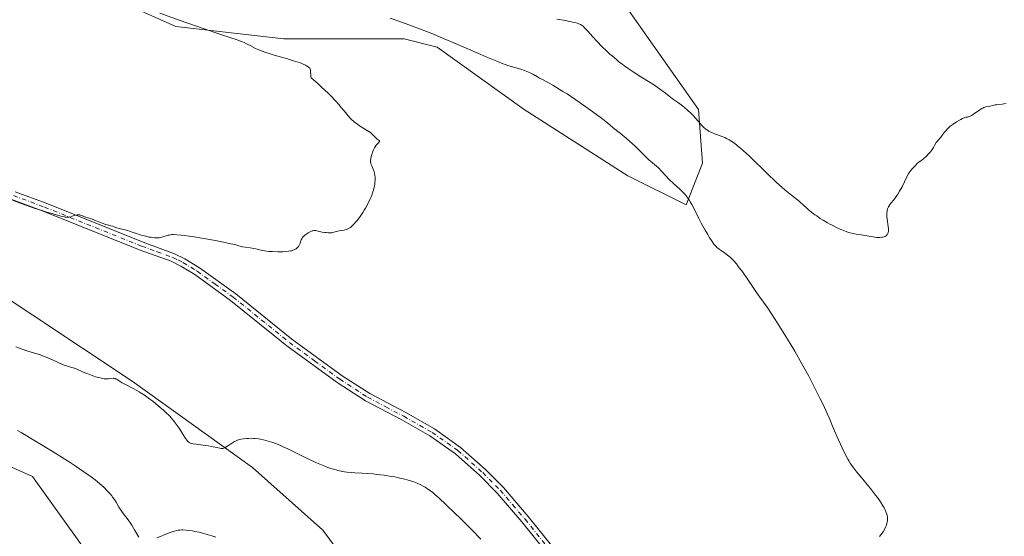
# Model space of a CAD drawing. Units: metres. Extents: x 629192 to 632690, y 4660219 to 4662596.
# Drawn here: x 631748 to 632044, y 4660862 to 4661017 of the extents above; entities that cross this region are included whole.
import ezdxf

# ---------------------------------------------------------------- set-up
doc = ezdxf.new("R2010")
doc.units = ezdxf.units.M
doc.header["$MEASUREMENT"] = 0
doc.linetypes.add('DGN Style 4', pattern=[2.638475, 1.318413, -0.659207, 0.001648, -0.659207])
for name, color, linetype, lineweight in [('Camino Cxs', 7, 'Continuous', 0), ('Camino eje', 30, 'DGN Style 4', 13), ('Comarca CxS', 21, 'Continuous', 0), ('Comunidad Autónoma CxS', 142, 'Continuous', 0), ('Cultivos herbáceos CxS', 92, 'Continuous', 0), ('Curva de nivel normal', 30, 'Continuous', 0), ('Espacio natural protegido CxS', 121, 'Continuous', 0), ('Matorral CxS', 135, 'Continuous', 0), ('Municipio CxS', 4, 'Continuous', 0), ('Provincia CxS', 1, 'Continuous', 0), ('Suelo desnudo CxS', 253, 'Continuous', 0)]:
    doc.layers.add(name, color=color, linetype=linetype, lineweight=lineweight)

# ---------------------------------------------------------------- blocks, each defined once
blk = doc.blocks.new('*U16')
at = {"layer": 'Cultivos herbáceos CxS', "color": 92, "linetype": 'Continuous', "lineweight": 0}
for points in [[(631769.9113, 4661026.0905, 405.1201), (631794.8223, 4661014.8747, 405.0387), (631827.2079, 4661011.1347, 406.4647), (631863.3292, 4661011.1335, 409.2395), (631873.2929, 4661008.6413, 409.5538), (631899.4491, 4660989.9483, 408.1841), (631930.5881, 4660970.0083, 408.6332), (631948.0261, 4660961.2845, 409.9881), (631953.0085, 4660973.7455, 413.4762), (631951.7637, 4660989.9465, 415.7572), (631928.0975, 4661023.5927, 417.3961)], [(631589.8445, 4661030.4239, 419.9432), (631609.7737, 4660998.0223, 420.5551), (631629.7021, 4660965.6215, 421.1196), (631670.8051, 4660931.9743, 420.1733), (631706.9259, 4660899.5723, 419.4826), (631751.7647, 4660879.6325, 417.5822), (631770.4489, 4660853.4625, 417.3845), (631796.6045, 4660849.7233, 416.6918), (631817.78, 4660838.5067, 416.7395), (631870.0931, 4660803.6127, 415.9852), (631878.8112, 4660808.5965, 414.7993), (631863.8651, 4660829.7823, 413.64), (631838.9541, 4660863.4297, 412.0094), (631817.7826, 4660882.3147, 410.6767), (631781.659, 4660908.2935, 409.0393), (631736.8199, 4660938.0281, 406.8723), (631689.4881, 4660971.8507, 405.8753), (631661.4361, 4661002.0893, 403.7177), (631640.9123, 4661024.1911, 403.3688)]]:
    blk.add_polyline3d(points, dxfattribs=at)

msp = doc.modelspace()

# ---------------------------------------------------------------- linework, layer by layer
at = {"layer": 'Camino Cxs', "color": 7, "linetype": 'Continuous', "lineweight": 0}
for points in [[(631906.5001, 4660856.2901, 408.2685), (631898.7201, 4660865.9701, 408.141), (631891.3201, 4660874.6101, 407.9713), (631886.1001, 4660879.8701, 407.9584), (631878.7501, 4660886.4101, 407.9253), (631871.1301, 4660891.7801, 407.868), (631862.6301, 4660896.6101, 407.5978), (631851.7801, 4660902.3501, 407.3663), (631843.3001, 4660907.8201, 407.1035), (631828.1601, 4660918.9101, 406.9), (631811.2601, 4660932.5401, 406.3647), (631800.4901, 4660940.2801, 406.078), (631796.3301, 4660942.8701, 405.9752), (631793.4201, 4660944.2801, 405.9606), (631784.0601, 4660947.6801, 405.8703), (631754.9301, 4660959.3801, 405.2712), (631745.5801, 4660962.8801, 405.1814)], [(631906.5001, 4660856.2901, 408.2685), (631898.7201, 4660865.9701, 408.141), (631891.3201, 4660874.6101, 407.9713), (631886.1001, 4660879.8701, 407.9584), (631878.7501, 4660886.4101, 407.9253), (631871.1301, 4660891.7801, 407.868), (631862.6301, 4660896.6101, 407.5978), (631851.7801, 4660902.3501, 407.3663), (631843.3001, 4660907.8201, 407.1035), (631828.1601, 4660918.9101, 406.9), (631811.2601, 4660932.5401, 406.3647), (631800.4901, 4660940.2801, 406.078), (631796.3301, 4660942.8701, 405.9752), (631793.4201, 4660944.2801, 405.9606), (631784.0601, 4660947.6801, 405.8703), (631754.9301, 4660959.3801, 405.2712), (631745.5801, 4660962.8801, 405.1814)], [(631746.5001, 4660965.2101, 404.7735), (631755.8301, 4660961.7201, 404.8841), (631784.9601, 4660950.0201, 405.5162), (631794.4001, 4660946.5801, 405.5957), (631797.5401, 4660945.0701, 405.6558), (631801.8901, 4660942.3601, 405.7136), (631812.7801, 4660934.5201, 406.0453), (631829.6801, 4660920.8801, 406.4572), (631844.7201, 4660909.8801, 406.6643), (631853.0401, 4660904.5101, 406.8848), (631863.8301, 4660898.8101, 407.0679), (631872.4701, 4660893.9001, 407.2645), (631880.3101, 4660888.3701, 407.3496), (631887.8201, 4660881.6901, 407.3812), (631893.1601, 4660876.3101, 407.4446), (631900.6401, 4660867.5701, 407.5928), (631908.5001, 4660857.7901, 407.8051)], [(631746.5001, 4660965.2101, 404.7735), (631755.8301, 4660961.7201, 404.8841), (631784.9601, 4660950.0201, 405.5162), (631794.4001, 4660946.5801, 405.5957), (631797.5401, 4660945.0701, 405.6558), (631801.8901, 4660942.3601, 405.7136), (631812.7801, 4660934.5201, 406.0453), (631829.6801, 4660920.8801, 406.4572), (631844.7201, 4660909.8801, 406.6643), (631853.0401, 4660904.5101, 406.8848), (631863.8301, 4660898.8101, 407.0679), (631872.4701, 4660893.9001, 407.2645), (631880.3101, 4660888.3701, 407.3496), (631887.8201, 4660881.6901, 407.3812), (631893.1601, 4660876.3101, 407.4446), (631900.6401, 4660867.5701, 407.5928), (631908.5001, 4660857.7901, 407.8051)]]:
    msp.add_polyline3d(points, dxfattribs=at)
at = {"layer": 'Camino eje', "color": 30, "linetype": 'DGN Style 4', "lineweight": 13}
msp.add_polyline3d([(631746.0401, 4660964.0451, 404.9775), (631755.3801, 4660960.5501, 405.0793), (631784.5101, 4660948.8501, 405.6905), (631789.1901, 4660947.1501, 405.7076), (631793.9101, 4660945.4301, 405.7734), (631795.3651, 4660944.7251, 405.8005), (631796.9351, 4660943.9701, 405.8097), (631801.1901, 4660941.3201, 405.8967), (631806.5751, 4660937.4501, 406.057), (631812.0201, 4660933.5301, 406.1949), (631820.4701, 4660926.7101, 406.4588), (631828.9201, 4660919.8951, 406.6714), (631836.4401, 4660914.3951, 406.7624), (631844.0101, 4660908.8501, 406.8786), (631852.4101, 4660903.4301, 407.1165), (631857.8351, 4660900.5601, 407.2312), (631863.2301, 4660897.7101, 407.3064), (631871.8001, 4660892.8401, 407.5505), (631879.5301, 4660887.3901, 407.6191), (631886.9601, 4660880.7801, 407.6687), (631892.2401, 4660875.4601, 407.7025), (631895.9801, 4660871.0901, 407.7627), (631899.6801, 4660866.7701, 407.8667), (631907.5001, 4660857.0401, 408.0316)], dxfattribs=at)
at = {"layer": 'Comarca CxS', "color": 21, "linetype": 'Continuous', "lineweight": 0}
msp.add_3dface([(632680.55, 4660282.56), (629234.11, 4660218.85), (629191.8, 4662531.98), (632637.1, 4662595.73)], dxfattribs=at)
at = {"layer": 'Comunidad Autónoma CxS', "color": 142, "linetype": 'Continuous', "lineweight": 0}
msp.add_3dface([(632680.55, 4660282.56), (629234.11, 4660218.85), (629191.8, 4662531.98), (632637.1, 4662595.73)], dxfattribs=at)
at = {"layer": 'Cultivos herbáceos CxS', "color": 92, "linetype": 'Continuous', "lineweight": 0}
for points in [[(631589.8445, 4661030.4239, 419.9432), (631609.7737, 4660998.0223, 420.5551), (631629.7021, 4660965.6215, 421.1196), (631670.8051, 4660931.9743, 420.1733), (631706.9259, 4660899.5723, 419.4826), (631751.7647, 4660879.6325, 417.5822), (631770.4489, 4660853.4625, 417.3845), (631796.6045, 4660849.7233, 416.6918), (631817.78, 4660838.5067, 416.7395), (631870.0931, 4660803.6127, 415.9852), (631878.8112, 4660808.5965, 414.7993), (631863.8651, 4660829.7823, 413.64), (631838.9541, 4660863.4297, 412.0094), (631817.7826, 4660882.3147, 410.6767), (631781.659, 4660908.2935, 409.0393), (631736.8199, 4660938.0281, 406.8723), (631689.4881, 4660971.8507, 405.8753), (631661.4361, 4661002.0893, 403.7177), (631640.9123, 4661024.1911, 403.3688)], [(631769.9113, 4661026.0905, 405.1201), (631794.8223, 4661014.8747, 405.0387), (631827.2079, 4661011.1347, 406.4647), (631863.3292, 4661011.1335, 409.2395), (631873.2929, 4661008.6413, 409.5538), (631899.4491, 4660989.9483, 408.1841), (631930.5881, 4660970.0083, 408.6332), (631948.0261, 4660961.2845, 409.9881), (631953.0085, 4660973.7455, 413.4762), (631951.7637, 4660989.9465, 415.7572), (631928.0975, 4661023.5927, 417.3961)]]:
    msp.add_polyline3d(points, dxfattribs=at)
at = {"layer": 'Curva de nivel normal', "color": 30, "linetype": 'Continuous', "lineweight": 0, "flags": 128}
for points, elevation in [([(631743.35, 4660963.5401), (631748.69, 4660961.5501), (631752.24, 4660960.2901), (631754.61, 4660959.5101), (631755.34, 4660959.2901), (631757.2, 4660958.7801), (631757.98, 4660958.5501), (631759.58, 4660958.0601), (631760.69, 4660957.7601), (631761.32, 4660957.6401), (631761.6, 4660957.6001), (631762.13, 4660957.5601), (631762.47, 4660957.5801), (631762.69, 4660957.6001), (631763.13, 4660957.6801), (631763.65, 4660957.8201), (631764.69, 4660958.1401), (631765.16, 4660958.2501), (631765.38, 4660958.2701), (631765.58, 4660958.2801), (631765.96, 4660958.2301), (631766.2, 4660958.1601), (631766.73, 4660957.9501), (631767.2, 4660957.7601), (631767.79, 4660957.5601), (631769.21, 4660957.1101), (631770.39, 4660956.7001), (631771.19, 4660956.4001), (631772.72, 4660955.7801), (631773.73, 4660955.4001), (631774.31, 4660955.2101), (631775.26, 4660954.9801), (631775.87, 4660954.8201), (631776.25, 4660954.6901), (631777.04, 4660954.3901), (631777.75, 4660954.1601), (631780.36, 4660953.5201), (631780.88, 4660953.3601), (631781.94, 4660952.9801), (631782.95, 4660952.6201), (631784.11, 4660952.2601), (631784.75, 4660952.0801), (631785.75, 4660951.8101), (631786.73, 4660951.5901), (631787.19, 4660951.5001), (631787.63, 4660951.4301), (631788.42, 4660951.3401), (631789.13, 4660951.3201), (631789.56, 4660951.3401), (631789.83, 4660951.3701), (631790.34, 4660951.4601), (631790.88, 4660951.6101), (631791.93, 4660951.9601), (631792.47, 4660952.1201), (631792.75, 4660952.1901), (631793.28, 4660952.2801), (631793.59, 4660952.3101), (631794.11, 4660952.3301), (631795.1, 4660952.2901), (631796.44, 4660952.1601), (631797.26, 4660952.0601), (631800.34, 4660951.6101), (631802.62, 4660951.2401), (631806.69, 4660950.5201), (631808.07, 4660950.2501), (631809.65, 4660949.9001), (631810.27, 4660949.7601), (631811.3, 4660949.5801), (631811.94, 4660949.4401), (631812.47, 4660949.3001), (631813.73, 4660948.9401), (631814.82, 4660948.6801), (631815.6, 4660948.5501), (631817.16, 4660948.3401), (631818.21, 4660948.1801), (631818.81, 4660948.0501), (631819.95, 4660947.7501), (631820.96, 4660947.5301), (631822.11, 4660947.3601), (631822.76, 4660947.2801), (631823.81, 4660947.2001), (631825.46, 4660947.1301), (631826.93, 4660947.1501), (631827.64, 4660947.1901), (631828.64, 4660947.3101), (631829.25, 4660947.4201), (631829.54, 4660947.4801), (631829.94, 4660947.6001), (631830.3, 4660947.7301), (631830.51, 4660947.8301), (631830.9, 4660948.0601), (631831.08, 4660948.1801), (631831.38, 4660948.4301), (631831.63, 4660948.7101), (631831.77, 4660948.9001), (631831.98, 4660949.3001), (631832.15, 4660949.7701), (631832.34, 4660950.4101), (631832.45, 4660950.7401), (631832.61, 4660951.0601), (631832.7, 4660951.2201), (631832.87, 4660951.4601), (631833.08, 4660951.7001), (631833.24, 4660951.8501), (631833.59, 4660952.1501), (631834.18, 4660952.5701), (631834.57, 4660952.8201), (631835.31, 4660953.2201), (631835.75, 4660953.4201), (631835.94, 4660953.4801), (631836.27, 4660953.5601), (631836.47, 4660953.5801), (631836.87, 4660953.5401), (631837.19, 4660953.4601), (631837.98, 4660953.2301), (631838.74, 4660953.0601), (631839.54, 4660952.9401), (631839.97, 4660952.9001), (631840.61, 4660952.8601), (631841.23, 4660952.8701), (631841.51, 4660952.8901), (631841.78, 4660952.9301), (631842.26, 4660953.0201), (631843.48, 4660953.3801), (631843.88, 4660953.4601), (631844.7, 4660953.5801), (631845.35, 4660953.6701), (631845.96, 4660953.8101), (631846.29, 4660953.9301), (631846.64, 4660954.1001), (631846.83, 4660954.2101), (631847.23, 4660954.4901), (631847.44, 4660954.6601), (631847.78, 4660954.9601), (631848.27, 4660955.4501), (631848.97, 4660956.2401), (631849.34, 4660956.6801), (631850.18, 4660957.7901), (631851, 4660959.0001), (631851.39, 4660959.6301), (631851.77, 4660960.2701), (631852.46, 4660961.5601), (631853.07, 4660962.8401), (631853.43, 4660963.6501), (631853.64, 4660964.1801), (631854, 4660965.1601), (631854.16, 4660965.6701), (631854.4, 4660966.5801), (631854.55, 4660967.4001), (631854.61, 4660967.9001), (631854.66, 4660968.8201), (631854.62, 4660969.6801), (631854.58, 4660970.1001), (631854.48, 4660970.6901), (631854.34, 4660971.2501), (631854.26, 4660971.5101), (631854.06, 4660972.0201), (631853.64, 4660972.9401), (631853.47, 4660973.3901), (631853.4, 4660973.6101), (631853.35, 4660973.8301), (631853.3, 4660974.2801), (631853.31, 4660974.7601), (631853.34, 4660975.0901), (631853.49, 4660975.8401), (631853.73, 4660976.6801), (631853.88, 4660977.1201), (631854.14, 4660977.7701), (631854.45, 4660978.3901), (631854.62, 4660978.6701), (631854.98, 4660979.1701), (631855.22, 4660979.4501), (631855.65, 4660979.9101), (631855.87, 4660980.1601), (631855.97, 4660980.3401), (631855.93, 4660980.4801), (631855.84, 4660980.5601), (631855.54, 4660980.7701), (631855.24, 4660981.0101), (631854.89, 4660981.3601), (631854.1, 4660982.2201), (631853.68, 4660982.6501), (631853.46, 4660982.8401), (631853.24, 4660983.0201), (631852.79, 4660983.3301), (631851.25, 4660984.2201), (631850.42, 4660984.7401), (631849.98, 4660985.0301), (631849.32, 4660985.5001), (631848.37, 4660986.2401), (631847.58, 4660986.9401), (631847.18, 4660987.3301), (631846.53, 4660988.0401), (631845.33, 4660989.4801), (631844.4, 4660990.6401), (631843.82, 4660991.3301), (631842.75, 4660992.5301), (631841.38, 4660993.9801), (631840.56, 4660994.8001), (631838.59, 4660996.6701), (631837.43, 4660997.7301), (631835.44, 4660999.4801), (631835.37, 4660999.7201), (631835.3, 4661000.1801), (631835.29, 4661001.4501), (631835.22, 4661001.8401), (631835.15, 4661002.0301), (631835, 4661002.3001), (631834.76, 4661002.5701), (631834.56, 4661002.7401), (631834.06, 4661003.0801), (631833.75, 4661003.2501), (631833.04, 4661003.5801), (631832.2, 4661003.9101), (631831.57, 4661004.1301), (631830.14, 4661004.5901), (631828.3, 4661005.1301), (631824.35, 4661006.2501), (631822.52, 4661006.8001), (631821.71, 4661007.0701), (631820.98, 4661007.3301), (631819.74, 4661007.8301), (631818.74, 4661008.2901), (631817.14, 4661009.1401), (631816.03, 4661009.7001), (631815.3, 4661010.0301), (631814.82, 4661010.2401), (631813.92, 4661010.5801), (631813.24, 4661010.8101), (631811.05, 4661011.5201), (631807.73, 4661012.6201), (631800.36, 4661015.1701), (631796.09, 4661016.6901), (631790.04, 4661018.8701)], 405), ([(631859.21, 4661017.4001), (631861.79, 4661016.4901), (631865.85, 4661014.9901), (631870.04, 4661013.3701), (631872.14, 4661012.5301), (631874.23, 4661011.6801), (631878.27, 4661009.9801), (631882.04, 4661008.3601), (631886.39, 4661006.4501), (631888.18, 4661005.6701), (631891.18, 4661004.4001), (631892.6, 4661003.8401), (631893.39, 4661003.5501), (631894.85, 4661003.0801), (631898.39, 4661002.0501), (631899.51, 4661001.6701), (631900.03, 4661001.4801), (631900.51, 4661001.2701), (631901.4, 4661000.8501), (631902.23, 4661000.4001), (631903.38, 4660999.7301), (631904.02, 4660999.3801), (631905.12, 4660998.8001), (631906.93, 4660997.8301), (631908.02, 4660997.2101), (631909.96, 4660996.0601), (631911.07, 4660995.3701), (631912.29, 4660994.5801), (631914.92, 4660992.8201), (631917.63, 4660990.9501), (631919.35, 4660989.7301), (631922.29, 4660987.5901), (631923.14, 4660986.9501), (631924.4, 4660985.9501), (631925.23, 4660985.2501), (631926.14, 4660984.4301), (631926.67, 4660984.0001), (631927.58, 4660983.3101), (631928.24, 4660982.8001), (631930.03, 4660981.3001), (631931.08, 4660980.3701), (631932.71, 4660978.8801), (631934.26, 4660977.3701), (631936.1, 4660975.5401), (631936.9, 4660974.7801), (631937.94, 4660973.8701), (631939.13, 4660972.8801), (631939.71, 4660972.3401), (631940.62, 4660971.3901), (631942.02, 4660969.8601), (631942.84, 4660969.0201), (631944.23, 4660967.7201), (631946.14, 4660965.9701), (631947, 4660965.1401), (631947.74, 4660964.3401), (631948.07, 4660963.9501), (631948.67, 4660963.1501), (631949.05, 4660962.5801), (631949.29, 4660962.1901), (631949.78, 4660961.3401), (631950.64, 4660959.6701), (631951.92, 4660957.1201), (631952.62, 4660955.7501), (631953.77, 4660953.6801), (631954.54, 4660952.3701), (631955.02, 4660951.5701), (631955.88, 4660950.2201), (631956.39, 4660949.4801), (631956.61, 4660949.1901), (631957.03, 4660948.7201), (631957.32, 4660948.4501), (631957.97, 4660947.9401), (631958.59, 4660947.5101), (631959.55, 4660946.8301), (631960.06, 4660946.4601), (631960.85, 4660945.8401), (631961.24, 4660945.5101), (631961.99, 4660944.7901), (631962.37, 4660944.3901), (631963.16, 4660943.4801), (631963.73, 4660942.7701), (631965.04, 4660941.0101), (631966.8, 4660938.4801), (631969.22, 4660934.9601), (631970.23, 4660933.5101), (631972.38, 4660930.5201), (631973.74, 4660928.5001), (631975.51, 4660925.7201), (631976.55, 4660924.0501), (631978.2, 4660921.3601), (631980.66, 4660917.2501), (631982.82, 4660913.4701), (631984.1, 4660911.1701), (631984.89, 4660909.7201), (631986.34, 4660906.9701), (631988.26, 4660903.1801), (631989.09, 4660901.4701), (631990.14, 4660899.2001), (631990.97, 4660897.2501), (631992, 4660894.7401), (631992.6, 4660893.3201), (631993.31, 4660891.7101), (631994.92, 4660888.2501), (631996.06, 4660885.9301), (631996.64, 4660884.8201), (631996.92, 4660884.3301), (631997.33, 4660883.6401), (631998.01, 4660882.6301), (631998.39, 4660882.1101), (631999.3, 4660880.9401), (632001.08, 4660878.7901), (632003.75, 4660875.5601), (632004.96, 4660874.0101), (632005.49, 4660873.2901), (632006.39, 4660871.9801), (632007.11, 4660870.8301), (632007.49, 4660870.1501), (632007.71, 4660869.7401), (632008.06, 4660868.9901), (632008.34, 4660868.2701), (632008.44, 4660867.9501), (632008.56, 4660867.3601), (632008.58, 4660866.9901), (632008.58, 4660866.7601), (632008.53, 4660866.2701), (632008.48, 4660865.9901), (632008.33, 4660865.4101), (632008.13, 4660864.8201), (632007.98, 4660864.4201), (632007.62, 4660863.6501), (632007.22, 4660862.9301), (632006.98, 4660862.5801), (632006.58, 4660862.0601), (632006.1, 4660861.5301)], 410), ([(631909.26, 4661017.0701), (631911.91, 4661016.6201), (631913.04, 4661016.4101), (631913.99, 4661016.2101), (631914.53, 4661016.0801), (631915.42, 4661015.8201), (631915.79, 4661015.6901), (631916.38, 4661015.4301), (631916.85, 4661015.1501), (631917.11, 4661014.9501), (631917.58, 4661014.5001), (631918.45, 4661013.5401), (631920.05, 4661011.7501), (631921.14, 4661010.5801), (631922.96, 4661008.7001), (631924.02, 4661007.6501), (631925.19, 4661006.5701), (631925.8, 4661006.0201), (631927.1, 4661004.9101), (631927.78, 4661004.3601), (631928.83, 4661003.5401), (631929.93, 4661002.7401), (631930.68, 4661002.2201), (631932.2, 4661001.2001), (631934.46, 4660999.7501), (631937.27, 4660997.9901), (631938.51, 4660997.2001), (631939.34, 4660996.6501), (631940.75, 4660995.6501), (631941.88, 4660994.8001), (631943.47, 4660993.5301), (631944.29, 4660992.9301), (631945.42, 4660992.1501), (631946.2, 4660991.5801), (631947.09, 4660990.8901), (631947.61, 4660990.4701), (631948.48, 4660989.7201), (631949.43, 4660988.8201), (631949.94, 4660988.3201), (631951.01, 4660987.1801), (631951.57, 4660986.5401), (631952.44, 4660985.4901), (631952.67, 4660985.2301), (631953.13, 4660984.7501), (631953.6, 4660984.3301), (631953.91, 4660984.0701), (631954.54, 4660983.6301), (631955.01, 4660983.3501), (631955.32, 4660983.1801), (631955.95, 4660982.8801), (631956.87, 4660982.5201), (631958.63, 4660981.9201), (631959.7, 4660981.4901), (631960.23, 4660981.2501), (631961.02, 4660980.8201), (631961.83, 4660980.3101), (631962.25, 4660980.0101), (631963.15, 4660979.3301), (631963.63, 4660978.9401), (631964.4, 4660978.2901), (631965.24, 4660977.5401), (631967.05, 4660975.8501), (631972.63, 4660970.4301), (631974.87, 4660968.3001), (631976.14, 4660967.1601), (631976.9, 4660966.4901), (631978.3, 4660965.3201), (631979.74, 4660964.1601), (631981.48, 4660962.7901), (631982.25, 4660962.1301), (631983.32, 4660961.1501), (631984.29, 4660960.2501), (631984.82, 4660959.7801), (631985.71, 4660959.0401), (631986.76, 4660958.2601), (631987.27, 4660957.9101), (631988.36, 4660957.1901), (631989.21, 4660956.6501), (631990.54, 4660955.8701), (631991.22, 4660955.4901), (631991.89, 4660955.1301), (631993.23, 4660954.4701), (631994.52, 4660953.8801), (631995.61, 4660953.4301), (631996.12, 4660953.2401), (631996.84, 4660952.9901), (631997.34, 4660952.8401), (631998.26, 4660952.6101), (631999.1, 4660952.4501), (632000.67, 4660952.2201), (632004.27, 4660951.6001), (632005.19, 4660951.4901), (632005.62, 4660951.4601), (632006.24, 4660951.4601), (632006.82, 4660951.5101), (632007.1, 4660951.5601), (632007.58, 4660951.6901), (632007.8, 4660951.7801), (632008.11, 4660951.9601), (632008.38, 4660952.2101), (632008.5, 4660952.3601), (632008.63, 4660952.5901), (632008.68, 4660952.7201), (632008.74, 4660952.9401), (632008.8, 4660953.3101), (632008.82, 4660953.7301), (632008.8, 4660954.0401), (632008.74, 4660954.7101), (632008.41, 4660956.9201), (632008.33, 4660957.6301), (632008.31, 4660957.9701), (632008.3, 4660958.4501), (632008.32, 4660958.7501), (632008.39, 4660959.3001), (632008.44, 4660959.5601), (632008.58, 4660960.0301), (632008.74, 4660960.4501), (632008.87, 4660960.7101), (632009.13, 4660961.1701), (632009.28, 4660961.4001), (632009.6, 4660961.8201), (632010.3, 4660962.6601), (632010.71, 4660963.1701), (632011.32, 4660964.0201), (632011.64, 4660964.5101), (632012.14, 4660965.3301), (632012.9, 4660966.7001), (632013.64, 4660968.1801), (632014.55, 4660970.0401), (632014.96, 4660970.7901), (632015.16, 4660971.1001), (632015.52, 4660971.6001), (632015.85, 4660971.9801), (632016.44, 4660972.5601), (632016.82, 4660973.0001), (632017.31, 4660973.5601), (632017.56, 4660973.8101), (632017.97, 4660974.1301), (632018.6, 4660974.5401), (632018.96, 4660974.8001), (632019.37, 4660975.1301), (632020.24, 4660975.9001), (632020.87, 4660976.5501), (632021.43, 4660977.1901), (632021.76, 4660977.6201), (632021.96, 4660977.9101), (632022.33, 4660978.4901), (632022.7, 4660979.1401), (632023.16, 4660979.9601), (632023.41, 4660980.3201), (632023.82, 4660980.8001), (632024.39, 4660981.3901), (632024.67, 4660981.7101), (632025.08, 4660982.2601), (632025.67, 4660983.0901), (632026.01, 4660983.5301), (632026.56, 4660984.1201), (632026.87, 4660984.4201), (632027.39, 4660984.8701), (632028.26, 4660985.5401), (632029.24, 4660986.1901), (632030.12, 4660986.7101), (632030.53, 4660986.9401), (632031.09, 4660987.2101), (632031.75, 4660987.4701), (632032.11, 4660987.5701), (632032.52, 4660987.6601), (632032.72, 4660987.7001), (632033.12, 4660987.8301), (632033.34, 4660987.9201), (632033.72, 4660988.1001), (632034.41, 4660988.5201), (632036.26, 4660989.7901), (632036.9, 4660990.1801), (632037.21, 4660990.3401), (632037.5, 4660990.4801), (632038.04, 4660990.6801), (632038.53, 4660990.8001), (632039.42, 4660990.9501), (632040.05, 4660991.0801), (632040.88, 4660991.2801), (632041.31, 4660991.3601), (632042, 4660991.4401), (632042.95, 4660991.5401), (632043.44, 4660991.6201), (632044.16, 4660991.7901)], 415), ([(631886.36, 4660860.7901), (631885.52, 4660861.6801), (631884.57, 4660862.6601), (631882.46, 4660864.8101), (631880.21, 4660867.0601), (631878.72, 4660868.5201), (631876.02, 4660871.1201), (631873.75, 4660873.2301), (631872.61, 4660874.2301), (631871.96, 4660874.7601), (631871.56, 4660875.0701), (631870.79, 4660875.6301), (631869.65, 4660876.3601), (631869.06, 4660876.7001), (631868.17, 4660877.1701), (631867.24, 4660877.5901), (631866.76, 4660877.7901), (631866.27, 4660877.9701), (631865.26, 4660878.3201), (631864.23, 4660878.6301), (631863.53, 4660878.8101), (631862.12, 4660879.1401), (631860.55, 4660879.4601), (631859.5, 4660879.6401), (631857.36, 4660879.9601), (631855.15, 4660880.2401), (631854.02, 4660880.3701), (631852.33, 4660880.5101), (631850.66, 4660880.6001), (631848.51, 4660880.7101), (631847.48, 4660880.7801), (631846.16, 4660880.9101), (631845.5, 4660881.0101), (631844.5, 4660881.1901), (631843.46, 4660881.4201), (631842.91, 4660881.5701), (631841.34, 4660882.0401), (631840.48, 4660882.3401), (631839.07, 4660882.8701), (631837.51, 4660883.5301), (631836.66, 4660883.9101), (631833.88, 4660885.2401), (631830.03, 4660887.1401), (631828.27, 4660887.9901), (631827.47, 4660888.3601), (631826.01, 4660888.9901), (631824.74, 4660889.5101), (631823.96, 4660889.7901), (631822.56, 4660890.2401), (631821.13, 4660890.6201), (631820.24, 4660890.8101), (631819.67, 4660890.9001), (631818.56, 4660891.0301), (631818.15, 4660891.0601), (631817.35, 4660891.0801), (631816.58, 4660891.0701), (631816.08, 4660891.0401), (631815.14, 4660890.9501), (631814.29, 4660890.8101), (631813.88, 4660890.7101), (631813.29, 4660890.5201), (631812.69, 4660890.2701), (631812.39, 4660890.1201), (631812.08, 4660889.9401), (631811.47, 4660889.5501), (631810.31, 4660888.7501), (631809.82, 4660888.4301), (631809.42, 4660888.2001), (631809.23, 4660888.1301), (631808.89, 4660888.0501), (631808.64, 4660888.0401), (631808.46, 4660888.0501), (631808.06, 4660888.1201), (631807.16, 4660888.3201), (631805.55, 4660888.6701), (631804.58, 4660888.8501), (631802.97, 4660889.0601), (631800.87, 4660889.3001), (631800.01, 4660889.4201), (631799.42, 4660889.5501), (631799.17, 4660889.6301), (631798.84, 4660889.7901), (631798.69, 4660889.8901), (631798.39, 4660890.1501), (631798.17, 4660890.3901), (631797.69, 4660891.0601), (631795.76, 4660894.1201), (631795.2, 4660894.9501), (631794.31, 4660896.1801), (631793.84, 4660896.7601), (631793.52, 4660897.1301), (631792.86, 4660897.8601), (631791.82, 4660898.8901), (631791.09, 4660899.5601), (631789.53, 4660900.8901), (631787.85, 4660902.2301), (631786.98, 4660902.8901), (631785.67, 4660903.8401), (631784.37, 4660904.7001), (631783.74, 4660905.1001), (631783.13, 4660905.4601), (631781.96, 4660906.0901), (631779.92, 4660907.1201), (631779.07, 4660907.5701), (631778.69, 4660907.7901), (631778.03, 4660908.2101), (631777.3, 4660908.6901), (631776.98, 4660908.8701), (631776.69, 4660909.0101), (631776.54, 4660909.0601), (631776.34, 4660909.1101), (631776.2, 4660909.1301), (631775.93, 4660909.1301), (631774.54, 4660908.9601), (631774.02, 4660908.9501), (631773.73, 4660908.9601), (631773.27, 4660909.0001), (631772.5, 4660909.1301), (631771.64, 4660909.3201), (631771.17, 4660909.4501), (631770.68, 4660909.6001), (631769.65, 4660909.9501), (631768.62, 4660910.3301), (631767.96, 4660910.5901), (631766.79, 4660911.0801), (631765.05, 4660911.8901), (631764.34, 4660912.1601), (631763.52, 4660912.3801), (631762.57, 4660912.6401), (631761.99, 4660912.8301), (631760.96, 4660913.2101), (631759.04, 4660914.0501), (631756.17, 4660915.3301), (631754.8, 4660915.9001), (631754.17, 4660916.1301), (631753.02, 4660916.5201), (631751, 4660917.0901), (631750.06, 4660917.3601), (631748.68, 4660917.8401), (631746.78, 4660918.5701)], 410), ([(631783.68, 4660861.3801), (631783.38, 4660861.8301), (631783.07, 4660862.3701), (631782.4, 4660863.6001), (631781.62, 4660864.9301), (631781.2, 4660865.6001), (631780.52, 4660866.5701), (631779.79, 4660867.5101), (631778.82, 4660868.7401), (631778.36, 4660869.3901), (631777.71, 4660870.4201), (631776.83, 4660871.9201), (631776.33, 4660872.7101), (631775.82, 4660873.4401), (631775.54, 4660873.8101), (631775.06, 4660874.3901), (631774.21, 4660875.3301), (631773.16, 4660876.3601), (631772.54, 4660876.9101), (631771.28, 4660877.9801), (631770.56, 4660878.5601), (631769.34, 4660879.5001), (631767.18, 4660881.0501), (631764.56, 4660882.8201), (631763.06, 4660883.8001), (631761.43, 4660884.8301), (631757.91, 4660887.0001), (631748.32, 4660892.8001), (631747.28, 4660893.4401)], 415), ([(631806.77, 4660861.3701), (631805.59, 4660861.8001), (631804.93, 4660862.0101), (631804.24, 4660862.2201), (631802.78, 4660862.6101), (631801.79, 4660862.8401), (631800.48, 4660863.1101), (631799.85, 4660863.2301), (631798.53, 4660863.4201), (631797.95, 4660863.4801), (631796.91, 4660863.5401), (631796.6, 4660863.5401), (631796.01, 4660863.5001), (631795.45, 4660863.4301), (631795.09, 4660863.3601), (631794.36, 4660863.1801), (631793.95, 4660863.0501), (631793.09, 4660862.7401), (631791.33, 4660862.0301), (631790.43, 4660861.6801), (631789.12, 4660861.2201)], 415)]:
    msp.add_lwpolyline(points, dxfattribs=dict(at, elevation=elevation))
at = {"layer": 'Espacio natural protegido CxS', "color": 121, "linetype": 'Continuous', "lineweight": 0}
msp.add_3dface([(632680.55, 4660282.56), (629234.11, 4660218.85), (629191.8, 4662531.98), (632637.1, 4662595.73)], dxfattribs=at)
msp.add_3dface([(632680.55, 4660282.56), (629234.11, 4660218.85), (629191.8, 4662531.98), (632637.1, 4662595.73)], dxfattribs=at)
at = {"layer": 'Matorral CxS', "color": 135, "linetype": 'Continuous', "lineweight": 0}
for points in [[(631640.9123, 4661024.1911, 403.3688), (631661.4361, 4661002.0893, 403.7177), (631689.4881, 4660971.8507, 405.8753), (631736.8199, 4660938.0281, 406.8723), (631781.659, 4660908.2935, 409.0393), (631817.7826, 4660882.3147, 410.6767), (631838.9541, 4660863.4297, 412.0094), (631863.8651, 4660829.7823, 413.64), (631878.8112, 4660808.5965, 414.7993), (631870.0931, 4660803.6127, 415.9852), (631817.78, 4660838.5067, 416.7395), (631796.6045, 4660849.7233, 416.6918), (631770.4489, 4660853.4625, 417.3845), (631751.7647, 4660879.6325, 417.5822), (631706.9259, 4660899.5723, 419.4826), (631670.8051, 4660931.9743, 420.1733), (631629.7021, 4660965.6215, 421.1196), (631609.7737, 4660998.0223, 420.5551), (631589.8445, 4661030.4239, 419.9432)], [(631589.8445, 4661030.4239, 419.9432), (631609.7737, 4660998.0223, 420.5551), (631629.7021, 4660965.6215, 421.1196), (631670.8051, 4660931.9743, 420.1733), (631706.9259, 4660899.5723, 419.4826), (631751.7647, 4660879.6325, 417.5822), (631770.4489, 4660853.4625, 417.3845), (631796.6045, 4660849.7233, 416.6918), (631817.78, 4660838.5067, 416.7395), (631870.0931, 4660803.6127, 415.9852), (631878.8112, 4660808.5965, 414.7993), (631863.8651, 4660829.7823, 413.64), (631838.9541, 4660863.4297, 412.0094), (631817.7826, 4660882.3147, 410.6767), (631781.659, 4660908.2935, 409.0393), (631736.8199, 4660938.0281, 406.8723), (631689.4881, 4660971.8507, 405.8753), (631661.4361, 4661002.0893, 403.7177), (631640.9123, 4661024.1911, 403.3688)]]:
    msp.add_polyline3d(points, dxfattribs=at)
at = {"layer": 'Municipio CxS', "color": 4, "linetype": 'Continuous', "lineweight": 0}
msp.add_3dface([(632680.55, 4660282.56), (629234.11, 4660218.85), (629191.8, 4662531.98), (632637.1, 4662595.73)], dxfattribs=at)
at = {"layer": 'Provincia CxS', "color": 1, "linetype": 'Continuous', "lineweight": 0}
msp.add_3dface([(632680.55, 4660282.56), (629234.11, 4660218.85), (629191.8, 4662531.98), (632637.1, 4662595.73)], dxfattribs=at)
at = {"layer": 'Suelo desnudo CxS', "color": 253, "linetype": 'Continuous', "lineweight": 0}
for points in [[(631928.0975, 4661023.5927, 417.3961), (631951.7637, 4660989.9465, 415.7572), (631953.0085, 4660973.7455, 413.4762), (631948.0261, 4660961.2845, 409.9881), (631930.5881, 4660970.0083, 408.6332), (631899.4491, 4660989.9483, 408.1841), (631873.2929, 4661008.6413, 409.5538), (631863.3292, 4661011.1335, 409.2395), (631827.2079, 4661011.1347, 406.4647), (631794.8223, 4661014.8747, 405.0387), (631769.9113, 4661026.0905, 405.1201)], [(631769.9113, 4661026.0905, 405.1201), (631794.8223, 4661014.8747, 405.0387), (631827.2079, 4661011.1347, 406.4647), (631863.3292, 4661011.1335, 409.2395), (631873.2929, 4661008.6413, 409.5538), (631899.4491, 4660989.9483, 408.1841), (631930.5881, 4660970.0083, 408.6332), (631948.0261, 4660961.2845, 409.9881), (631953.0085, 4660973.7455, 413.4762), (631951.7637, 4660989.9465, 415.7572), (631928.0975, 4661023.5927, 417.3961)]]:
    msp.add_polyline3d(points, dxfattribs=at)

# ---------------------------------------------------------------- block references
at = {"layer": 'Cultivos herbáceos CxS', "color": 92, "linetype": 'Continuous', "lineweight": 0}
msp.add_blockref('*U16', (0, 0), dxfattribs=at)

doc.saveas('drawing.dxf')
